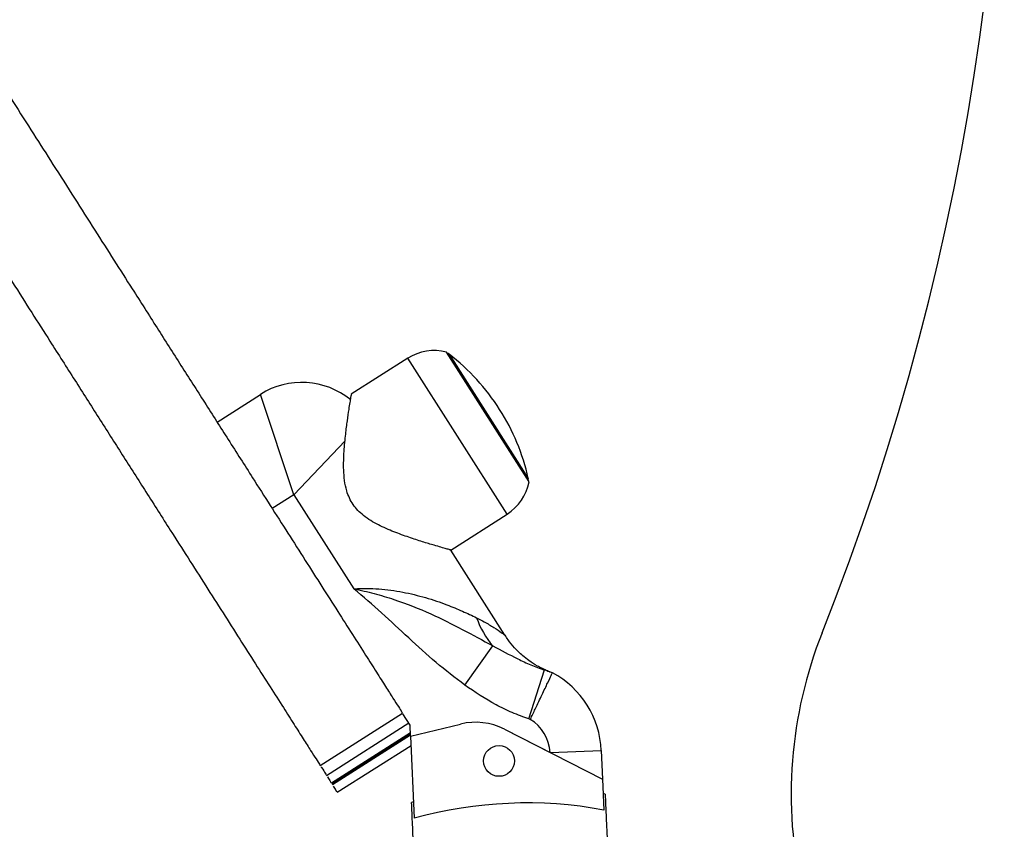
# Model space of a CAD drawing. Units: millimetres. Extents: x 971.6 to 983.3, y 435.4 to 455.5.
# Drawn here: x 974.6 to 974.8, y 450.4 to 450.6 of the extents above; entities that cross this region are included whole.
import ezdxf

# ---------------------------------------------------------------- set-up
doc = ezdxf.new("R2010")
doc.units = ezdxf.units.MM

# ---------------------------------------------------------------- blocks, each defined once
blk = doc.blocks.new('sd')
at = {"linetype": 'Continuous'}
for p, q in [((974.7047219711903, 450.4657643920631), (974.6886234998642, 450.4910339303174)), ((974.6891840545222, 450.490608516607), (974.7045733160671, 450.4664522147174)), ((974.6811174271389, 450.4898045741667), (974.6701327889416, 450.4828065878454)), ((974.7004355927303, 450.4594811282615), (974.6811174271389, 450.4898045741667)), ((974.6440114960969, 450.4774151976007), (974.652434675515, 450.4827813547095)), ((974.6589554000234, 450.4632519173189), (974.652434675515, 450.4827813547095)), ((974.6689279102131, 450.4737740725835), (974.6589554000234, 450.4632519173189)), ((974.6589554000234, 450.4632519173189), (974.6547438103144, 450.4605688387646)), ((974.6589554000234, 450.4632519173189), (974.6706024671406, 450.4449696840493)), ((974.6894854594868, 450.4525051240202), (974.7004355927303, 450.4594811282615)), ((974.7000356402722, 450.4359446574054), (974.6894854594868, 450.4525051240202)), ((974.6922176928438, 450.4262226858462), (974.6976797686464, 450.4338586916231)), ((974.7047039227473, 450.4196461604037), (974.7077270123754, 450.4291649062626)), ((974.6641012316634, 450.4105636187603), (974.6801052725577, 450.4207593172669)), ((974.6815745958579, 450.418452941674), (974.6801731636083, 450.4206527496636)), ((974.6653128050488, 450.4086618294916), (974.6813168459431, 450.4188575279982)), ((974.6816699138088, 450.4162698016741), (974.6815745958579, 450.418452941674)), ((974.6816699138088, 450.4162698016741), (974.6913711461018, 450.4186429189533)), ((974.6999336499014, 450.4176454157943), (974.7190232863475, 450.4079038988339)), ((974.6999336499014, 450.4176454157943), (974.7087985649728, 450.4131216145807)), ((974.6662547100485, 450.4071833347984), (974.6816387296567, 450.4169840361824)), ((974.6663690952923, 450.407003785931), (974.6816494523135, 450.4167384469637)), ((974.6664589871057, 450.4068626840482), (974.6816578789168, 450.4165454460184)), ((974.6816699138088, 450.4162698016741), (974.6823670615746, 450.4003024926926)), ((974.6674126819457, 450.4053656830127), (974.6817472798061, 450.4144978290103)), ((974.7088791776673, 450.413080477604), (974.7087985649728, 450.4131216145807)), ((974.7088791776673, 450.413080477604), (974.7187784013656, 450.4135126870447)), ((974.7187784013656, 450.4135126870447), (974.7190232863475, 450.4079038988339)), ((974.7190232863475, 450.4079038988339), (974.7192847954456, 450.4019143557634))]:
    blk.add_line(p, q, dxfattribs=at)
blk.add_circle((974.6988739711369, 450.4114709907965), 0.002996181474182495, dxfattribs=at)
for centre, radius, start, end in [((974.2978245094531, 450.6211988213276), 0.4993635790305022, 338.2817391682703, 87.81140451717133), ((974.686304712344, 450.4816621673958), 0.009654362527924714, 76.10281897273806, 122.5000000000415), ((974.6885736796015, 450.4898180114569), 0.000998727158061093, 52.32709376319751, 78.37573329580877), ((974.6633800411042, 450.4571893756711), 0.04222186743109212, 32.50000000001399, 52.32709376330891), ((974.6604839111781, 450.4701465855823), 0.01498090737091504, 50.45716571423443, 122.5000000000415), ((974.6633800411042, 450.4571893756711), 0.04222186743109212, 12.67290623666333, 32.50000000001399), ((974.6952483075252, 450.4676235350324), 0.009654362527922237, 302.4999999999865, 348.8971810273461), ((974.7035989195059, 450.4662331090862), 0.000998727158061813, 346.6242667043264, 12.67290623672696), ((974.7101265898592, 450.444732191148), 0.01652744233755798, 199.112390970142, 221.1403491093445), ((974.8406063423015, 450.4049992845278), 0.08489180843518554, 158.2817391682703, 192.8758242539312), ((974.7022854510449, 450.4120311637166), 0.01797708884510363, 67.16463150462779, 72.38050220325462), ((974.7008184227258, 450.4127285374427), 0.01797708884510033, 2.49999999998975, 61.9858230690615), ((974.7022854510449, 450.4120311637166), 0.007989817264495448, 70.40948076093846, 72.38050220325462), ((974.7008184227258, 450.4127285374427), 0.007989817264490598, 2.819933838935504, 58.74097381282242), ((974.6943106205999, 450.4066264353287), 0.01237078772862059, 62.9645995505737, 103.7457695996735), ((974.7043010811598, 450.3215143426953), 0.08489180843519226, 79.67208777996552, 79.92912907571736), ((974.7043010811598, 450.3215143426953), 0.08489180843519084, 105.0708709242521, 105.3279122200012), ((974.7043010811598, 450.3215143426953), 0.08178431264710448, 79.44320325554864, 105.5567967444666)]:
    blk.add_arc(centre, radius, start, end, dxfattribs=at)
for points, knots in [([(974.242642266715, 451.1074386880606), (974.2426406633581, 451.1074412048268), (974.2425321986768, 451.1076114602727), (974.2429088317912, 451.1070202647053), (974.2437628735322, 451.1056796877021), (974.2452288267816, 451.1033786020297), (974.2473535053863, 451.1000435246681), (974.2502779116767, 451.0954531262923), (974.2540533508551, 451.0895268738666), (974.2584208537313, 451.0826712675939), (974.2632914364727, 451.0750259841126), (974.2685564142179, 451.0667616244822), (974.2739614813474, 451.0582773685655), (974.2793632512995, 451.0497982881809), (974.2840151217861, 451.0424963141715), (974.287844606921, 451.0364852265873), (974.2908581809845, 451.0317548628444), (974.2937445603467, 451.0272241547895), (974.2965796920896, 451.0227738893833), (974.29946103689, 451.0182510840075), (974.3024893765938, 451.0134975428517), (974.3057649440569, 451.0083559318481), (974.3090911284307, 451.0031348682096), (974.3124869245983, 450.9978045359426), (974.3159562308093, 450.9923588160204), (974.3197980112889, 450.9863284286113), (974.324058682437, 450.9796405145613), (974.328763246969, 450.9722558274688), (974.3339122167832, 450.9641735638143), (974.3394801869532, 450.9554336013447), (974.3460654816381, 450.9450967592567), (974.3537044268661, 450.9331060171079), (974.3624254461438, 450.91941675893), (974.371578220834, 450.9050497805082), (974.3810860891, 450.8901254168219), (974.390813994629, 450.8748556638175), (974.4006830504597, 450.8593643492203), (974.4106151514504, 450.8437740735448), (974.4205971886697, 450.8281054136914), (974.4299254570868, 450.8134629652975), (974.4385289342899, 450.7999582112188), (974.4463456928746, 450.7876883580085), (974.4540293375497, 450.7756274517822), (974.461544019838, 450.7638317633777), (974.4688194737749, 450.7524115882659), (974.4758401253551, 450.7413913727386), (974.4825895324766, 450.7307969257259), (974.4891153159352, 450.7205534975515), (974.495581532027, 450.7104035714137), (974.5019843772699, 450.7003531175835), (974.5083110689058, 450.6904222009719), (974.514397822397, 450.6808679118051), (974.5202511333093, 450.6716800540876), (974.5258781295408, 450.6628474392605), (974.5316073243799, 450.6538544047532), (974.5374022179147, 450.6447582439506), (974.543222993347, 450.635621456707), (974.5487740650699, 450.626908019486), (974.5548136034046, 450.6174278432695), (974.5612114193356, 450.6073852838776), (974.5678628034044, 450.5969447022369), (974.5740805913752, 450.5871847301376), (974.5798955847073, 450.5780570189732), (974.58538043235, 450.5694475327358), (974.5905412491056, 450.5613466731083), (974.59537962973, 450.5537519368256), (974.599923630217, 450.5466192847989), (974.6041950120912, 450.5399145582765), (974.6082160732333, 450.533602756597), (974.6122145566029, 450.5273263949213), (974.6161932477029, 450.5210811008859), (974.6201562886389, 450.5148603726872), (974.6239057015067, 450.5089749733859), (974.627966908989, 450.5026001545752), (974.6323497621236, 450.4957204532233), (974.6370600663582, 450.4883267566022), (974.6416877135347, 450.4810628055734), (974.6463378919835, 450.4737634875312), (974.6505315275215, 450.4671807983116), (974.6543439942994, 450.4611964241971), (974.6577166956318, 450.4559023435597), (974.6610590073765, 450.4506559650199), (974.6643210192225, 450.4455356320727), (974.6674106962124, 450.4406858106638), (974.6702824433715, 450.436178070567), (974.6728227126625, 450.4321906464988), (974.6750031582817, 450.4287680324587), (974.6768103158563, 450.4259313632784), (974.6782786768459, 450.4236264982109), (974.6793503421727, 450.4219443206039), (974.6800048700377, 450.4209169176546), (974.6800552056179, 450.4208379066202), (974.6800792504929, 450.4208001637268)], [0, 0, 0, 0, 0.0001496033253745944, 0.01012043974531592, 0.02010699424327999, 0.03015419882449063, 0.04028663015204129, 0.05369180493185425, 0.06722987493205304, 0.08084179717524628, 0.09540931259897184, 0.1098301198828196, 0.1239517905670579, 0.1376072087434697, 0.1506189090128801, 0.1583427043823467, 0.1656979618012284, 0.1727142711692019, 0.1795799592800579, 0.1865037812447967, 0.1936950235724466, 0.2013636935003053, 0.2097204971431768, 0.2169069116612639, 0.2247511374480261, 0.2333558258351144, 0.2428236371997408, 0.253242765080035, 0.2645787234220017, 0.2767353491780147, 0.2896163490967526, 0.3072292735608564, 0.3256901752757513, 0.3447932729493891, 0.3643348914453614, 0.3841140434105498, 0.4035800989313619, 0.4229019234617769, 0.441902346396216, 0.4604118663707582, 0.4747592470659331, 0.4886158777685936, 0.5019152005967317, 0.5146016956291153, 0.5266350035393785, 0.5378184198396253, 0.5484503015615005, 0.5586203739556769, 0.5684145845185905, 0.5786608750222955, 0.5886529878710551, 0.5984689189371427, 0.6081723867724191, 0.6178122289969247, 0.6274226301529838, 0.6387376810933858, 0.6500511181118297, 0.6613535232017463, 0.6726181572629978, 0.6885605610953089, 0.7041834963739094, 0.71929620881673, 0.7336867579886387, 0.7471524290381848, 0.759642828598517, 0.771261672462578, 0.7820829545323783, 0.7921804261419539, 0.8016275934636146, 0.8104977342058338, 0.8203104552759004, 0.8295426711611541, 0.8383139139466294, 0.8467441128174747, 0.8584350699901547, 0.8700325520585677, 0.8818982961900267, 0.8943991886616793, 0.9078648298073265, 0.9178704307177132, 0.9277376518284903, 0.9370621117724376, 0.9456838518983962, 0.9536597296476826, 0.9610488277285636, 0.967909988438581, 0.9737930605396877, 0.9793558195106079, 0.984688254893646, 0.9899114704202401, 0.9951807959314292, 1, 1, 1, 1]), ([(974.2266382258207, 451.097242989554), (974.2266366224637, 451.0972455063203), (974.2265281577825, 451.0974157617661), (974.2269047908967, 451.0968245661988), (974.2277588326378, 451.0954839891955), (974.2292247858873, 451.0931829035232), (974.2313494644919, 451.0898478261615), (974.2342738707823, 451.0852574277857), (974.2380493099607, 451.0793311753601), (974.242416812837, 451.0724755690874), (974.2472873955783, 451.064830285606), (974.2525523733234, 451.0565659259756), (974.2579574404531, 451.0480816700589), (974.2633592104052, 451.0396025896743), (974.2680110808916, 451.032300615665), (974.2718405660266, 451.0262895280808), (974.2748541400902, 451.0215591643378), (974.2777405194523, 451.0170284562829), (974.2805756511952, 451.0125781908768), (974.2834569959956, 451.0080553855009), (974.2864853356995, 451.0033018443452), (974.2897609031626, 450.9981602333415), (974.2930870875364, 450.992939169703), (974.2964828837039, 450.987608837436), (974.299952189915, 450.9821631175139), (974.3037939703945, 450.9761327301047), (974.3080546415426, 450.9694448160548), (974.3127592060746, 450.9620601289622), (974.3179081758889, 450.9539778653078), (974.3234761460589, 450.9452379028381), (974.3300614407437, 450.9349010607501), (974.3377003859717, 450.9229103186014), (974.3464214052494, 450.9092210604235), (974.3555741799396, 450.8948540820016), (974.3650820482056, 450.8799297183153), (974.3748099537346, 450.864659965311), (974.3846790095653, 450.8491686507137), (974.394611110556, 450.8335783750382), (974.4045931477752, 450.8179097151848), (974.4139214161925, 450.803267266791), (974.4225248933955, 450.7897625127122), (974.4303416519803, 450.7774926595019), (974.4380252966554, 450.7654317532757), (974.4455399789437, 450.7536360648712), (974.4528154328806, 450.7422158897594), (974.4598360844607, 450.7311956742321), (974.4665854915822, 450.7206012272193), (974.4731112750409, 450.710357799045), (974.4795774911327, 450.7002078729072), (974.4859803363755, 450.690157419077), (974.4923070280113, 450.6802265024653), (974.4983937815026, 450.6706722132986), (974.504247092415, 450.6614843555811), (974.5098740886465, 450.6526517407539), (974.5156032834855, 450.6436587062466), (974.5213981770204, 450.6345625454441), (974.5272189524526, 450.6254257582004), (974.5327700241755, 450.6167123209794), (974.5388095625102, 450.607232144763), (974.5452073784412, 450.5971895853711), (974.55185876251, 450.5867490037303), (974.5580765504808, 450.5769890316311), (974.5638915438129, 450.5678613204666), (974.5693763914556, 450.5592518342291), (974.5745372082112, 450.5511509746018), (974.5793755888357, 450.543556238319), (974.5839195893226, 450.5364235862923), (974.5881909711968, 450.5297188597699), (974.5922120323389, 450.5234070580905), (974.5962105157085, 450.5171306964148), (974.6001892068085, 450.5108854023793), (974.6041522477444, 450.5046646741807), (974.6079016606124, 450.4987792748793), (974.6119628680947, 450.4924044560686), (974.6163457212292, 450.4855247547167), (974.6210560254639, 450.4781310580956), (974.6256836726403, 450.4708671070669), (974.6303338510892, 450.4635677890247), (974.6345274866271, 450.456985099805), (974.6383399534051, 450.4510007256905), (974.6417126547375, 450.4457066450531), (974.645054966482, 450.4404602665134), (974.6483169783281, 450.4353399335662), (974.6514066553179, 450.4304901121573), (974.6542784024771, 450.4259823720604), (974.6568186717682, 450.4219949479922), (974.6589991173873, 450.4185723339522), (974.6608062749619, 450.4157356647718), (974.6622746359516, 450.4134307997043), (974.6633463012784, 450.4117486220973), (974.6640008291433, 450.410721219148), (974.6640511647234, 450.4106422081137), (974.6640752095985, 450.4106044652202)], [0, 0, 0, 0, 0.0001496033253749852, 0.01012043974531631, 0.02010699424328026, 0.03015419882449089, 0.04028663015204181, 0.0536918049318543, 0.06722987493205326, 0.0808417971752463, 0.09540931259897208, 0.1098301198828199, 0.1239517905670579, 0.1376072087434697, 0.1506189090128801, 0.1583427043823467, 0.1656979618012287, 0.1727142711692019, 0.1795799592800579, 0.1865037812447969, 0.1936950235724466, 0.2013636935003053, 0.209720497143177, 0.2169069116612651, 0.2247511374480264, 0.2333558258351144, 0.2428236371997408, 0.2532427650800349, 0.2645787234220028, 0.2767353491780146, 0.2896163490967535, 0.3072292735608576, 0.3256901752757524, 0.3447932729493899, 0.3643348914453621, 0.3841140434105499, 0.403580098931362, 0.422901923461777, 0.4419023463962171, 0.4604118663707593, 0.4747592470659342, 0.4886158777685936, 0.5019152005967327, 0.5146016956291151, 0.5266350035393784, 0.5378184198396251, 0.5484503015615015, 0.5586203739556767, 0.5684145845185916, 0.5786608750222951, 0.5886529878710561, 0.5984689189371437, 0.6081723867724202, 0.6178122289969258, 0.6274226301529838, 0.6387376810933872, 0.6500511181118308, 0.6613535232017475, 0.672618157262999, 0.68856056109531, 0.7041834963739105, 0.7192962088167308, 0.7336867579886398, 0.7471524290381859, 0.7596428285985181, 0.7712616724625792, 0.7820829545323794, 0.7921804261419559, 0.8016275934636155, 0.8104977342058355, 0.8203104552759015, 0.8295426711611549, 0.8383139139466311, 0.8467441128174754, 0.8584350699901554, 0.8700325520585684, 0.8818982961900276, 0.8943991886616802, 0.9078648298073274, 0.9178704307177142, 0.9277376518284914, 0.9370621117724387, 0.9456838518983972, 0.9536597296476836, 0.9610488277285646, 0.9679099884385821, 0.9737930605396888, 0.9793558195106082, 0.9846882548936462, 0.9899114704202407, 0.9951807959314294, 1, 1, 1, 1]), ([(974.6894854594868, 450.4525051240202), (974.6894403244066, 450.4525175739452), (974.6893500305639, 450.4525424803277), (974.6886695249058, 450.4527326111796), (974.6876330519028, 450.453025867401), (974.68610397928, 450.4534695952127), (974.6840107773278, 450.4540971395754), (974.6813458262673, 450.4549632565374), (974.6784278353922, 450.4560056493125), (974.6753956990323, 450.4573369217567), (974.6725836773687, 450.458995714107), (974.6703476976587, 450.4612563421773), (974.6692315515253, 450.4637311560891), (974.6687782233853, 450.4660417353683), (974.6685919587928, 450.4686555759536), (974.6686865943766, 450.4717466652278), (974.6690175420748, 450.47496597861), (974.6693684850776, 450.4777080949836), (974.6696741521828, 450.4797633549911), (974.6699101283, 450.481266111391), (974.670071160976, 450.4822511256439), (974.6701592818499, 450.4827817914895), (974.6701577636169, 450.482772022165), (974.6701571843438, 450.4827682947345)], [0, 0, 0, 0, 0.04055518806234611, 0.0811316553626434, 0.1214529503320018, 0.1618081255930237, 0.2181790169155438, 0.2746224691227279, 0.3323879060209938, 0.3901122531152391, 0.447484055534162, 0.4949788934957494, 0.5426930044990698, 0.5769755289991324, 0.6113488552335961, 0.6750206432755388, 0.7387339635876555, 0.7932873098116955, 0.8477705820921518, 0.889748734942901, 0.9316867491730869, 0.973935465425323, 1, 1, 1, 1]), ([(974.6706024671406, 450.4449696840493), (974.6706370322469, 450.4449720337549), (974.6722684797974, 450.445082938127), (974.6755238210985, 450.4450388292326), (974.6801901464603, 450.4443908744281), (974.6846286926209, 450.4432889514653), (974.6884802013058, 450.4419763561415), (974.6918064463985, 450.4406120150433), (974.693609129063, 450.4397510689362), (974.6945101711345, 450.4393207388072)], [0, 0, 0, 0, 0.003829810580198999, 0.1807642374824723, 0.358202976937782, 0.5375335452051985, 0.716981105154107, 0.8585375361426589, 1, 1, 1, 1]), ([(974.6706024671406, 450.4449696840493), (974.6706126612967, 450.4449676023022), (974.6719442488401, 450.4446956790093), (974.6745836633926, 450.4440769319882), (974.679654096591, 450.4425665507523), (974.6854457508563, 450.4402656413932), (974.6917615804164, 450.4370989327791), (974.6957063100575, 450.4349391712379), (974.6976797686464, 450.4338586916231)], [0, 0, 0, 0, 0.00103144666212298, 0.1347302812705822, 0.2684642421768087, 0.5287653346655942, 0.7642520065442157, 1, 1, 1, 1]), ([(974.6922176928438, 450.4262226858462), (974.6903329824671, 450.427667971899), (974.6865546330396, 450.4305653909388), (974.6812892626309, 450.4354023815125), (974.6760521674055, 450.4402759043286), (974.6724714647589, 450.4434508833403), (974.6706111134938, 450.4449626577763), (974.6706024671406, 450.4449696840493)], [0, 0, 0, 0, 0.2488039858959196, 0.4987866620173987, 0.7487585154333074, 0.9988323051255182, 0.9999999999999999, 0.9999999999999999, 0.9999999999999999, 0.9999999999999999]), ([(974.6945101711345, 450.4393207388072), (974.6950153865948, 450.4390616815508), (974.6962353170131, 450.4384361428413), (974.697942287945, 450.4373922812953), (974.6992151358257, 450.4365251255707), (974.6998435477607, 450.4360736751034), (974.7000597632898, 450.4359150636326), (974.7000329627003, 450.4359347077852), (974.7000269455116, 450.4359391182321)], [0, 0, 0, 0, 0.1824536453814756, 0.4405659949319184, 0.70536732257658, 0.8316130089075222, 0.9621942527888356, 1, 1, 1, 1]), ([(974.7084535259576, 450.4289228109666), (974.7084640022586, 450.4289187386732), (974.7084905277082, 450.4289084278377), (974.7083707513432, 450.4289569687226), (974.708358979311, 450.4289613240652), (974.7082499346186, 450.4290069690513), (974.708183399855, 450.4290349953886), (974.7079913807607, 450.4291170795789), (974.7076485473023, 450.4292701482509), (974.7070701447257, 450.4295474376556), (974.7060472974742, 450.4300920271185), (974.7048006326769, 450.4308910925047), (974.7032984080465, 450.4320724176825), (974.7019247817962, 450.433421496979), (974.7007861762924, 450.4347818944516), (974.7002463015771, 450.4356555506367), (974.7000585586006, 450.435959367074)], [0, 0, 0, 0, 0.0685063449112102, 0.1734545076500672, 0.2188724799201093, 0.2231058338802813, 0.2271459525752047, 0.2377189008100921, 0.2666480888798272, 0.3081333051460657, 0.3740270782385702, 0.5139684365562366, 0.6231186979220084, 0.7811132610797951, 0.9238815104572256, 1, 1, 1, 1]), ([(974.6976797686464, 450.4338586916231), (974.6992738506824, 450.4330066263089), (974.7016702020215, 450.4317257337258), (974.7050319388051, 450.4301146351104), (974.706826495994, 450.4294822431971), (974.7077270123754, 450.4291649062626)], [0, 0, 0, 0, 0.4974617277708959, 0.7478241712682866, 1, 1, 1, 1]), ([(974.7082400360515, 450.4289913451652), (974.7082977643331, 450.428971874813), (974.7085805967272, 450.4288764822919), (974.708766687849, 450.4287966385347), (974.7087407055812, 450.4288113500993), (974.7083764209729, 450.4289495524532), (974.7079246047122, 450.4290993816259), (974.7077270123754, 450.4291649062626)], [0, 0, 0, 0, 0.06255544498230003, 0.3064824688862585, 0.5561781342956862, 0.8059038436193208, 1, 1, 1, 1]), ([(974.7049644022771, 450.4195584740075), (974.7049707584334, 450.4195718451182), (974.7052903909527, 450.4202442391872), (974.7060913362769, 450.421929145614), (974.7072938184496, 450.424458743926), (974.7083813205795, 450.4267464647882), (974.7091199818128, 450.4283003474583), (974.7092147150975, 450.4284996328718), (974.7092620819409, 450.4285992760015)], [0, 0, 0, 0, 0.002839873478655443, 0.1428089353313798, 0.3572766003725814, 0.571554166827666, 0.7857761739997315, 1, 1, 1, 1]), ([(974.7047039227473, 450.4196461604037), (974.7036098324693, 450.4200307733216), (974.7014117658177, 450.4208034744829), (974.6971582844552, 450.4228821308716), (974.6942028841953, 450.4248804091785), (974.6922176928438, 450.4262226858462)], [0, 0, 0, 0, 0.2454787087139442, 0.4931755396117546, 0.9999999999999999, 0.9999999999999999, 0.9999999999999999, 0.9999999999999999]), ([(974.6642630304635, 450.4103096455174), (974.6642839109567, 450.4102768697083), (974.664667014725, 450.4096755172487), (974.6650498871378, 450.4090745279444), (974.6653533560116, 450.4085981772301), (974.6652920067395, 450.4086944762977), (974.6652822243943, 450.4087098315039)], [0, 0, 0, 0, 0.02755056768831834, 0.5054826143698574, 0.9211475600304895, 1, 1, 1, 1]), ([(974.6654939087672, 450.4083775535969), (974.6654973220873, 450.4083721957576), (974.6658012349101, 450.4078951481829), (974.666061957297, 450.4074858960125), (974.6662678838723, 450.4071626560374), (974.6662389202435, 450.4072081198277), (974.6662319500758, 450.4072190607993)], [0, 0, 0, 0, 0.0046223163895612, 0.411558598790824, 0.8583901476534161, 1, 1, 1, 1]), ([(974.6673792074707, 450.4054182274132), (974.6673841244894, 450.4054105092399), (974.6673982995864, 450.4053882587949), (974.6671655168393, 450.4057536545155), (974.6668232797177, 450.4062908591891), (974.6666457737733, 450.40656948771)], [0, 0, 0, 0, 0.2035937222695011, 0.5869330366768252, 1, 1, 1, 1]), ([(974.7195206122069, 450.4050307184194), (974.7195221723215, 450.4049949859212), (974.7195256917508, 450.4049143777365), (974.7195574382258, 450.4041872639169), (974.7196144049767, 450.4028825108088), (974.7196952684144, 450.4010304335908), (974.7197959532981, 450.3987243706217), (974.7199156762653, 450.3959822638507), (974.7200502922477, 450.3928990509505), (974.7201983045454, 450.3895090119856), (974.7203257033324, 450.3865911000368), (974.7204030508153, 450.3848195514213), (974.7204270454441, 450.3842699840693)], [0, 0, 0, 0, 0.08381673648682189, 0.1890803981215175, 0.29743159681009, 0.4026853819258182, 0.5109213527830965, 0.617542547467069, 0.7270948711065106, 0.8367389384968825, 0.9493533801635672, 1, 1, 1, 1]), ([(974.6827673275845, 450.3826174393733), (974.6827243449779, 450.3836019029183), (974.6826249930566, 450.3858774360305), (974.6824739183032, 450.3893376167625), (974.6823213203572, 450.3928326843418), (974.6821854362867, 450.3959449412352), (974.6820705584746, 450.3985760757099), (974.6819787271263, 450.4006793593821), (974.6819075915027, 450.4023086330242), (974.6818669278083, 450.4032399847495), (974.6818623972664, 450.4033437512188), (974.6818605332653, 450.4033864438628)], [0, 0, 0, 0, 0.09066309626641907, 0.2095627397099178, 0.3284386116991668, 0.4429691929695276, 0.557481166012671, 0.6678858338408579, 0.778279555641882, 0.9087775456056238, 1, 1, 1, 1])]:
    blk.add_open_spline(points, degree=3, knots=knots, dxfattribs=at)

msp = doc.modelspace()

# ---------------------------------------------------------------- block references
msp.add_blockref('sd', (0, 0))

doc.saveas('drawing.dxf')
